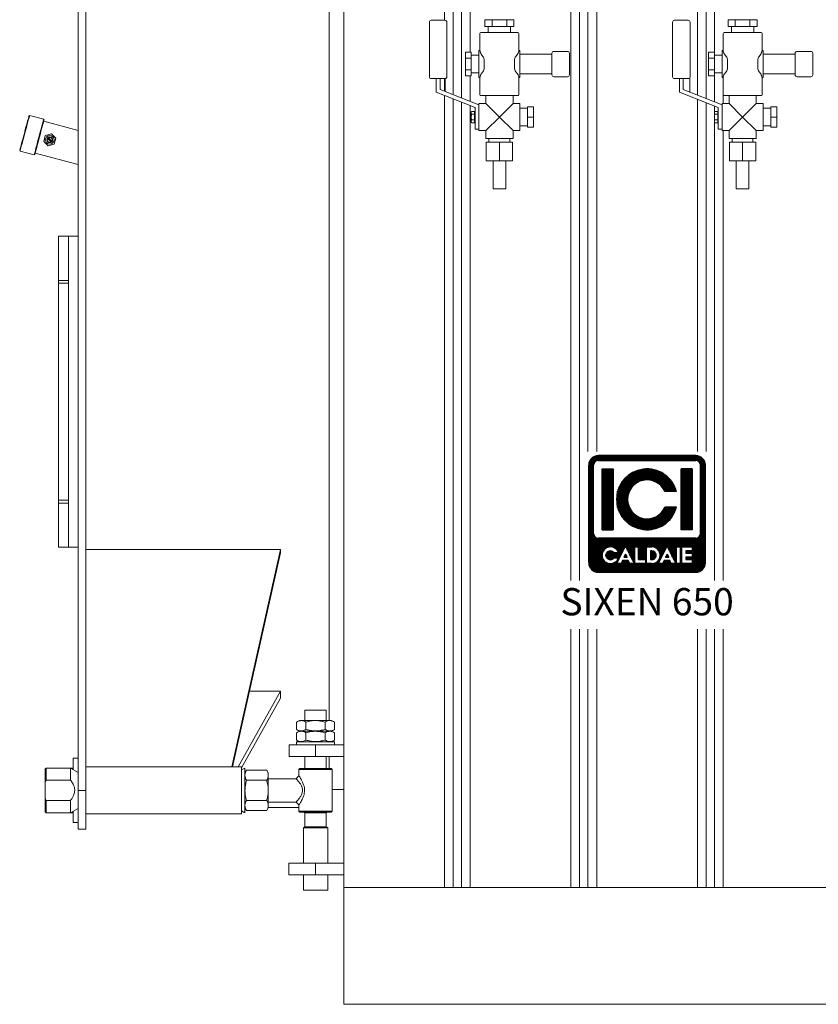
# Model space of a CAD drawing. Units: millimetres. Extents: x -52 to 7475, y 24 to 4760.
# Drawn here: x 2741 to 3561, y 2640 to 3653 of the extents above; entities that cross this region are included whole.
import ezdxf
from ezdxf.enums import TextEntityAlignment as Align
from ezdxf.lldxf.tags import DXFTag

# ---------------------------------------------------------------- set-up
doc = ezdxf.new("R2010")
doc.units = ezdxf.units.MM
doc.layers.add('AM', color=252, linetype='Continuous', lineweight=9)
doc.layers.add('AM_0', color=7, linetype='Amconstr', lineweight=15)
doc.layers.add('LOGO', color=140, linetype='Continuous')
doc.styles.add('NOME-CALDAIA', font='swissk.ttf')
tags = doc.linetypes.add('Amconstr', pattern=[9999, 9999, 0]).pattern_tags.tags
tags[6:7] = [DXFTag(74, 4), DXFTag(75, 0), DXFTag(340, '0'), DXFTag(46, 1.0), DXFTag(50, 0.0), DXFTag(44, 0.0), DXFTag(45, 0.0)]
tags[4:5] = [DXFTag(74, 4), DXFTag(75, 0), DXFTag(340, '0'), DXFTag(46, 1.0), DXFTag(50, 0.0), DXFTag(44, 0.0), DXFTag(45, 0.0)]
pattern_1 = [(90, (-1658.8394, -3735.8712), (-0.635, 1e-16), [])]

# ---------------------------------------------------------------- blocks, each defined once
blk = doc.blocks.new('LOGO_CON_NOME')
at = {"layer": 'LOGO'}
h = blk.add_hatch(dxfattribs=at)
h.set_pattern_fill('ANSI31', color=256, scale=0.2, angle=45, style=0)
h.set_pattern_definition(pattern_1)
h.paths.add_polyline_path([(-60, -53.8, 0.414214), (-50, -63.8), (50, -63.8, 0.414214), (60, -53.8), (60, 46.2, 0.414214), (50, 56.2), (-50, 56.2, 0.414214), (-60, 46.2)])
h.paths.add_polyline_path([(-29.5, -43.7), (-34, -43.7, 3.300431), (-34, -48.8), (-29.5, -48.8, -6.674225)], flags=16)
h.paths.add_polyline_path([(-50, -28.8, -0.414214), (-55, -23.8), (-55, 46.2, -0.414214), (-50, 51.2), (50, 51.2, -0.414214), (55, 46.2), (55, -23.8, -0.414214), (50, -28.8)], flags=16)
h.paths.add_polyline_path([(-46.3, -20), (-46.3, 42.5), (-35, 42.5), (-35, -20)], flags=0)
h.paths.add_polyline_path([(-22.2, -37.1), (-13.4, -54.8), (-12.7, -54.8), (-12.7, -37.7), (-8.7, -37.7), (-8.7, -50.8), (-1.6, -50.8), (-1.6, -54.8), (-12.7, -54.8), (-12.7, -54.8), (-13.4, -54.8), (-13.4, -54.8), (-17.9, -54.8), (-19.4, -51.8), (-25.1, -51.8), (-26.6, -54.8), (-31.1, -54.8)], flags=16)
h.paths.add_polyline_path([(-23.9, -48.3), (-22.2, -45), (-20.6, -48.3)], flags=0)
h.paths.add_polyline_path([(30.2, 19.4), (18.3, 19.4, 4.710802), (18.3, 3.1), (30.2, 3.1, -7.560035)], flags=0)
h.paths.add_polyline_path([(-0.6, -37.7), (4.9, -37.7, -1.003787), (4.9, -54.8), (-0.6, -54.8)], flags=16)
h.paths.add_polyline_path([(3.4, -41.7), (4.9, -41.7, -1.000184), (4.9, -50.8), (3.4, -50.8)], flags=0)
h.paths.add_polyline_path([(11.7, -54.8), (20.6, -37.1), (29.4, -54.8), (30.1, -54.8), (30.1, -37.7), (34.2, -37.7), (34.2, -54.8), (30.1, -54.8), (30.1, -54.8), (29.4, -54.8), (29.4, -54.8), (24.9, -54.8), (23.4, -51.8), (17.7, -51.8), (16.2, -54.8)], flags=16)
h.paths.add_polyline_path([(18.9, -48.3), (20.6, -45), (22.2, -48.3)], flags=0)
h.paths.add_polyline_path([(35.7, -37.7), (46.3, -37.7), (46.3, -41.7), (39.7, -41.7), (39.7, -44.2), (46.3, -44.2), (46.3, -48.3), (39.7, -48.3), (39.7, -50.8), (46.3, -50.8), (46.3, -54.8), (35.7, -54.8)], flags=16)
h.paths.add_polyline_path([(35, -20), (35, 42.5), (46.2, 42.5), (46.2, -20)], flags=0)
h.paths.add_polyline_path([(-23.9, -48.3), (-20.6, -48.3), (-22.2, -45)], flags=0)
h.paths.add_polyline_path([(4.9, -41.7), (3.4, -41.7), (3.4, -50.8), (4.9, -50.8, 0.999816)], flags=0)
h.paths.add_polyline_path([(20.6, -45), (18.9, -48.3), (22.2, -48.3)], flags=0)
h = blk.add_hatch(dxfattribs=at)
h.set_pattern_fill('ANSI31', color=256, scale=0.2, angle=45, style=0)
h.set_pattern_definition(pattern_1)
h.paths.add_polyline_path([(-35, -20), (-35, 42.5), (-46.3, 42.5), (-46.3, -20)])
h.paths.add_polyline_path([(18.3, 3.1, -4.710802), (18.3, 19.4), (30.2, 19.4, 7.560035), (30.2, 3.1)])
h.paths.add_polyline_path([(35, 42.5), (35, -20), (46.2, -20), (46.2, 42.5)])
h = blk.add_hatch(dxfattribs=at)
h.set_pattern_fill('ANSI31', color=256, scale=0.2, angle=45, style=0)
h.set_pattern_definition(pattern_1)
h.paths.add_polyline_path([(-22.2, -45), (-23.9, -48.3), (-20.6, -48.3)])
h.paths.add_polyline_path([(20.6, -45), (18.9, -48.3), (22.2, -48.3)])
h.paths.add_polyline_path([(3.4, -41.7), (3.4, -50.8), (4.9, -50.8, 1), (4.9, -41.7)])
for p, q in [((50, 56.2), (-50, 56.2)), ((-50, 51.2), (50, 51.2)), ((-60, -53.8), (-60, 46.2)), ((-55, -23.8), (-55, 46.2)), ((-46.3, 42.5), (-35, 42.5)), ((-46.3, 42.5), (-46.3, -20)), ((-35, 42.5), (-35, -20)), ((46.2, 42.5), (35, 42.5)), ((35, 42.5), (35, -20)), ((46.2, 42.5), (46.2, -20)), ((55, -23.8), (55, 46.2)), ((60, -53.8), (60, 46.2)), ((30.2, 19.4), (18.3, 19.4)), ((30.2, 3.1), (18.3, 3.1)), ((-46.3, -20), (-35, -20)), ((46.2, -20), (35, -20)), ((50, -28.8), (-50, -28.8)), ((-31.1, -54.8), (-22.2, -37.1)), ((-22.2, -37.1), (-13.4, -54.8)), ((-12.7, -54.8), (-12.7, -37.7)), ((-12.7, -37.7), (-8.7, -37.7)), ((-8.7, -37.7), (-8.7, -50.8)), ((-0.6, -54.8), (-0.6, -37.7)), ((-0.6, -37.7), (4.9, -37.7)), ((11.7, -54.8), (20.6, -37.1)), ((20.6, -37.1), (29.4, -54.8)), ((30.1, -54.8), (30.1, -37.7)), ((30.1, -37.7), (34.2, -37.7)), ((34.2, -37.7), (34.2, -54.8)), ((35.7, -54.8), (35.7, -37.7)), ((35.7, -37.7), (46.3, -37.7)), ((46.3, -37.7), (46.3, -41.7)), ((-29.5, -43.7), (-34, -43.7)), ((-34, -48.8), (-29.5, -48.8)), ((-22.2, -45), (-23.9, -48.3)), ((-23.9, -48.3), (-20.6, -48.3)), ((-22.2, -45), (-20.6, -48.3)), ((3.4, -41.7), (3.4, -50.8)), ((4.9, -41.7), (3.4, -41.7)), ((20.6, -45), (18.9, -48.3)), ((18.9, -48.3), (22.2, -48.3)), ((20.6, -45), (22.2, -48.3)), ((39.7, -41.7), (39.7, -44.2)), ((46.3, -41.7), (39.7, -41.7)), ((39.7, -44.2), (46.3, -44.2)), ((39.7, -48.3), (39.7, -50.8)), ((46.3, -48.3), (39.7, -48.3)), ((46.3, -44.2), (46.3, -48.3)), ((-26.6, -54.8), (-31.1, -54.8)), ((-25.1, -51.8), (-26.6, -54.8)), ((-19.4, -51.8), (-25.1, -51.8)), ((-17.9, -54.8), (-19.4, -51.8)), ((-13.4, -54.8), (-17.9, -54.8)), ((-12.7, -54.8), (-13.4, -54.8)), ((-1.6, -54.8), (-12.7, -54.8)), ((-8.7, -50.8), (-1.6, -50.8)), ((-1.6, -50.8), (-1.6, -54.8)), ((4.9, -54.8), (-0.6, -54.8)), ((3.4, -50.8), (4.9, -50.8)), ((16.2, -54.8), (11.7, -54.8)), ((17.7, -51.8), (16.2, -54.8)), ((23.4, -51.8), (17.7, -51.8)), ((24.9, -54.8), (23.4, -51.8)), ((29.4, -54.8), (24.9, -54.8)), ((30.1, -54.8), (29.4, -54.8)), ((34.2, -54.8), (30.1, -54.8)), ((46.3, -54.8), (35.7, -54.8)), ((39.7, -50.8), (46.3, -50.8)), ((46.3, -50.8), (46.3, -54.8)), ((-50, -63.8), (50, -63.8))]:
    blk.add_line(p, q, dxfattribs=at)
for points in [[(-22.2, -45), (-23.9, -48.3), (-20.6, -48.3)], [(20.6, -45), (18.9, -48.3), (22.2, -48.3)]]:
    blk.add_lwpolyline(points, close=True, dxfattribs=at)
blk.add_lwpolyline([(4.9, -41.7), (3.4, -41.7), (3.4, -50.8), (4.9, -50.8, 0.999816)], format="xyb", close=True, dxfattribs=at)
for centre, radius, start, end in [((-50, 46.2), 10, 90, 180), ((-50, 46.2), 5, 90, 180), ((50, 46.2), 10, 0, 90), ((50, 46.2), 5, 0, 90), ((0, 11.2), 31.3, 15.0701, 344.9299), ((0, 11.2), 20, 23.9695, 336.0305), ((-50, -23.8), 5, 180, 270), ((50, -23.8), 5, 270, 0), ((-37.7, -46.3), 8.58, 17.0425, 342.9575), ((4.9, -46.3), 8.55, 269.9998, 90), ((-37.7, -46.3), 4.53, 33.7126, 326.2874), ((4.9, -46.3), 4.52, 269.9894, 90.0106), ((-50, -53.8), 10, 180, 270), ((50, -53.8), 10, 270, 0)]:
    blk.add_arc(centre, radius, start, end, dxfattribs=at)
at = {"layer": 'AM_0', "style": 'NOME-CALDAIA'}
blk.add_text('SIXEN 650', height=28, dxfattribs=at).set_placement((0, -97.7), align=Align.MIDDLE)
blk = doc.blocks.new('L-SIXEN 650')
at = {"layer": 'AM', "linetype": 'ByBlock'}
for p, q in [((-634, 932.1), (-634, 1497.3)), ((-651.5, 1012), (-651.5, 1460)), ((-642.5, 935.5), (-642.5, 1460)), ((-521.5, 435.7), (-521.5, 1460)), ((-512.5, 435.7), (-512.5, 1460)), ((-504, 568.6), (-504, 1460)), ((-495, 568.6), (-495, 1460)), ((-495, 568.6), (-495, 1460)), ((-391.5, 935.1), (-391.5, 1460)), ((-382.5, 931.5), (-382.5, 1460)), ((-382.5, 931.5), (-382.5, 1460)), ((-625, 979.1), (-625, 1364.9)), ((-374, 928.2), (-374, 1364.9)), ((-651.5, 939), (-651.5, 952)), ((-625, 928.6), (-625, 954.9)), ((-365, 952.7), (-365, 953)), ((-651.5, 120), (-651.5, 934.6)), ((-365, 926.5), (-365, 935.5)), ((-642.5, 120), (-642.5, 931.1)), ((-634, 120), (-634, 927.7)), ((-625, 120), (-625, 924.2)), ((-391.5, 568.6), (-391.5, 930.7)), ((-382.5, 568.6), (-382.5, 927.1)), ((-374, 435.7), (-374, 923.8)), ((-365, 435.7), (-365, 898.5)), ((-521.5, 120), (-521.5, 385.7)), ((-521.5, 120), (-521.5, 385.7)), ((-512.5, 120), (-512.5, 385.7)), ((-504, 120), (-504, 385.7)), ((-495, 120), (-495, 385.7)), ((-391.5, 120), (-391.5, 385.7)), ((-382.5, 120), (-382.5, 385.7)), ((-374, 120), (-374, 385.7)), ((-365, 120), (-365, 385.7))]:
    blk.add_line(p, q, dxfattribs=at)
at = {"layer": 'AM_0'}
for p, q in [((-755, 812.5), (-755, 1457.5)), ((-1028, 1130), (-1028, 220)), ((-1020, 1130), (-1020, 220)), ((-770, 1043), (-770, 292)), ((-667, 1010), (-667, 954)), ((-651, 1012), (-665, 1012)), ((-649, 954), (-649, 1010)), ((-602.5, 1012.5), (-610, 1012.5)), ((-610, 1012.5), (-610, 1005.5)), ((-610, 1005.5), (-602.5, 1005.5)), ((-606.5, 1005.5), (-606.5, 999.5)), ((-587.5, 1012.5), (-602.5, 1012.5)), ((-602.5, 1012.5), (-602.5, 1005.5)), ((-602.5, 1005.5), (-587.5, 1005.5)), ((-587.5, 1012.5), (-587.5, 1005.5)), ((-580, 1012.5), (-587.5, 1012.5)), ((-587.5, 1005.5), (-580, 1005.5)), ((-583.5, 1005.5), (-583.5, 999.5)), ((-580, 1012.5), (-580, 1005.5)), ((-417, 1010), (-417, 954)), ((-401, 1012), (-415, 1012)), ((-399, 954), (-399, 1010)), ((-360, 1012.5), (-360, 1005.5)), ((-352.5, 1012.5), (-360, 1012.5)), ((-360, 1005.5), (-352.5, 1005.5)), ((-356.5, 1005.5), (-356.5, 999.5)), ((-352.5, 1012.5), (-352.5, 1005.5)), ((-337.5, 1012.5), (-352.5, 1012.5)), ((-352.5, 1005.5), (-337.5, 1005.5)), ((-330, 1012.5), (-337.5, 1012.5)), ((-337.5, 1012.5), (-337.5, 1005.5)), ((-337.5, 1005.5), (-330, 1005.5)), ((-333.5, 1005.5), (-333.5, 999.5)), ((-330, 1012.5), (-330, 1005.5)), ((-615, 998.5), (-615, 981.3)), ((-576, 999.5), (-614, 999.5)), ((-575, 998.5), (-575, 981.3)), ((-365, 998.5), (-365, 981.3)), ((-326, 999.5), (-364, 999.5)), ((-325, 998.5), (-325, 981.3)), ((-630, 979.1), (-630, 973.1)), ((-630, 979.1), (-624, 979.1)), ((-630, 973.1), (-630, 960.9)), ((-630, 973.1), (-624, 973.1)), ((-624, 973.1), (-624, 979.1)), ((-624, 976), (-616, 976)), ((-624, 960.9), (-624, 973.1)), ((-615, 981), (-616, 981)), ((-616, 981), (-616, 953)), ((-611.9, 974.9), (-613.6, 977.1)), ((-578.1, 974.9), (-576.4, 977.1)), ((-574, 981), (-575, 981)), ((-574, 981), (-574, 977)), ((-541, 977), (-574, 977)), ((-574, 977), (-574, 973.3)), ((-574, 973.3), (-574, 960.7)), ((-541, 978), (-541, 956)), ((-525, 980), (-539, 980)), ((-523, 956), (-523, 978)), ((-380, 979.1), (-374, 979.1)), ((-380, 979.1), (-380, 973.1)), ((-380, 973.1), (-374, 973.1)), ((-380, 973.1), (-380, 960.9)), ((-374, 973.1), (-374, 979.1)), ((-374, 976), (-366, 976)), ((-374, 960.9), (-374, 973.1)), ((-366, 981), (-366, 953)), ((-365, 981), (-366, 981)), ((-361.9, 974.9), (-363.6, 977.1)), ((-328.1, 974.9), (-326.4, 977.1)), ((-324, 981), (-325, 981)), ((-324, 981), (-324, 977)), ((-324, 977), (-324, 973.3)), ((-291, 977), (-324, 977)), ((-324, 973.3), (-324, 960.7)), ((-291, 978), (-291, 956)), ((-275, 980), (-289, 980)), ((-273, 956), (-273, 978)), ((-610.6, 967), (-610.5, 967.2)), ((-610.5, 966.8), (-610.6, 967)), ((-610.5, 970.7), (-610.5, 963.3)), ((-579.5, 970.7), (-579.5, 963.3)), ((-579.5, 967.2), (-579.4, 967)), ((-579.4, 967), (-579.5, 966.8)), ((-360.6, 967), (-360.5, 967.2)), ((-360.5, 966.8), (-360.6, 967)), ((-360.5, 970.7), (-360.5, 963.3)), ((-329.5, 970.7), (-329.5, 963.3)), ((-329.5, 967.2), (-329.4, 967)), ((-329.4, 967), (-329.5, 966.8)), ((-665, 952), (-651, 952)), ((-660, 938), (-660, 952)), ((-656, 952), (-656, 940.8)), ((-650.8, 938.8), (-650.8, 952)), ((-630, 960.9), (-630, 954.9)), ((-630, 960.9), (-624, 960.9)), ((-630, 954.9), (-624, 954.9)), ((-624, 954.9), (-624, 960.9)), ((-624, 958), (-616, 958)), ((-615, 953), (-616, 953)), ((-615, 952.7), (-615, 935.5)), ((-611.9, 959.1), (-613.6, 956.9)), ((-578.1, 959.1), (-576.4, 956.9)), ((-574, 953), (-575, 953)), ((-575, 952.7), (-575, 935.5)), ((-574, 960.7), (-574, 957)), ((-574, 957), (-574, 953)), ((-574, 957), (-541, 957)), ((-539, 954), (-525, 954)), ((-415, 952), (-401, 952)), ((-410, 938), (-410, 952)), ((-406, 952), (-406, 940.8)), ((-399.2, 938.1), (-399.2, 953.1)), ((-380, 960.9), (-374, 960.9)), ((-380, 960.9), (-380, 954.9)), ((-380, 954.9), (-374, 954.9)), ((-374, 954.9), (-374, 960.9)), ((-374, 958), (-366, 958)), ((-365, 953), (-366, 953)), ((-365, 952.7), (-365, 935.5)), ((-361.9, 959.1), (-363.6, 956.9)), ((-328.1, 959.1), (-326.4, 956.9)), ((-324, 953), (-325, 953)), ((-325, 952.7), (-325, 935.5)), ((-324, 960.7), (-324, 957)), ((-324, 957), (-291, 957)), ((-324, 957), (-324, 953)), ((-289, 954), (-275, 954)), ((-620, 922.2), (-660, 938)), ((-656, 940.8), (-616, 925)), ((-614, 934.5), (-576, 934.5)), ((-609, 934.5), (-609, 926.5)), ((-581, 934.5), (-581, 926.5)), ((-370, 922.2), (-410, 938)), ((-406, 940.8), (-366, 925)), ((-364, 934.5), (-326, 934.5)), ((-359, 934.5), (-359, 926.5)), ((-331, 934.5), (-331, 926.5)), ((-620, 900), (-620, 922.2)), ((-616, 926.5), (-609, 926.5)), ((-616, 925), (-616, 926.5)), ((-616, 925), (-616, 922.3)), ((-616, 902.7), (-616, 922.3)), ((-595, 912.5), (-609, 926.5)), ((-581, 926.5), (-595, 912.5)), ((-581, 926.5), (-574, 926.5)), ((-574, 912.5), (-574, 926.5)), ((-566, 921.5), (-574, 921.5)), ((-560, 923), (-566, 923)), ((-566, 923), (-566, 912.5)), ((-560, 912.5), (-560, 923)), ((-370, 900), (-370, 922.2)), ((-366, 925), (-366, 926.5)), ((-366, 926.5), (-359, 926.5)), ((-366, 925), (-366, 922.3)), ((-366, 902.7), (-366, 922.3)), ((-345, 912.5), (-359, 926.5)), ((-331, 926.5), (-345, 912.5)), ((-331, 926.5), (-324, 926.5)), ((-324, 912.5), (-324, 926.5)), ((-316, 921.5), (-324, 921.5)), ((-316, 923), (-316, 912.5)), ((-310, 923), (-316, 923)), ((-310, 912.5), (-310, 923)), ((-1077.9, 914.2), (-1078.5, 913.8)), ((-1063.4, 910.3), (-1077.9, 914.2)), ((-624, 917.5), (-623.6, 918.3)), ((-624, 912.5), (-624, 917.5)), ((-624, 907.5), (-624, 912.5)), ((-620.5, 918.3), (-623.6, 918.3)), ((-623.6, 915.4), (-620.5, 915.4)), ((-620.5, 915.4), (-620.5, 918.3)), ((-620.5, 916.9), (-620, 916.9)), ((-620.5, 909.6), (-620.5, 915.4)), ((-609, 898.5), (-595, 912.5)), ((-595, 912.5), (-581, 898.5)), ((-574, 898.5), (-574, 912.5)), ((-560, 912.5), (-566, 912.5)), ((-566, 912.5), (-566, 902)), ((-560, 902), (-560, 912.5)), ((-374, 917.5), (-373.6, 918.3)), ((-374, 912.5), (-374, 917.5)), ((-374, 917.5), (-374, 907.5)), ((-374, 907.5), (-374, 912.5)), ((-370.5, 918.3), (-373.6, 918.3)), ((-373.6, 915.4), (-370.5, 915.4)), ((-370.5, 915.4), (-370.5, 918.3)), ((-370.5, 916.9), (-370, 916.9)), ((-370.5, 909.6), (-370.5, 915.4)), ((-359, 898.5), (-345, 912.5)), ((-345, 912.5), (-331, 898.5)), ((-324, 898.5), (-324, 912.5)), ((-316, 912.5), (-316, 902)), ((-310, 912.5), (-316, 912.5)), ((-310, 902), (-310, 912.5)), ((-1063, 909.7), (-1063.4, 910.3)), ((-1028, 898.6), (-1063.4, 908.1)), ((-624, 907.5), (-623.6, 906.7)), ((-620.5, 909.6), (-623.6, 909.6)), ((-620.5, 906.7), (-623.6, 906.7)), ((-620.5, 906.7), (-620.5, 909.6)), ((-620.5, 908.1), (-620, 908.1)), ((-616, 902.7), (-616, 900)), ((-566, 903.5), (-574, 903.5)), ((-560, 902), (-566, 902)), ((-374, 907.5), (-373.6, 906.7)), ((-370.5, 909.6), (-373.6, 909.6)), ((-370.5, 906.7), (-373.6, 906.7)), ((-370.5, 906.7), (-370.5, 909.6)), ((-370.5, 908.1), (-370, 908.1)), ((-366, 902.7), (-366, 900)), ((-316, 903.5), (-324, 903.5)), ((-310, 902), (-316, 902)), ((-1061.7, 893.5), (-1063.3, 887.3)), ((-1055.5, 895.1), (-1061.7, 893.5)), ((-1051, 890.6), (-1055.5, 895.1)), ((-616, 900), (-620, 900)), ((-616, 898.5), (-616, 900)), ((-616, 898.5), (-609, 898.5)), ((-609, 898.5), (-609, 890.5)), ((-581, 898.5), (-581, 890.5)), ((-581, 898.5), (-574, 898.5)), ((-366, 900), (-370, 900)), ((-366, 898.5), (-366, 900)), ((-366, 898.5), (-359, 898.5)), ((-359, 898.5), (-359, 890.5)), ((-331, 898.5), (-324, 898.5)), ((-331, 898.5), (-331, 890.5)), ((-1063.3, 887.3), (-1058.8, 882.8)), ((-1059.3, 890.3), (-1055.8, 886.9)), ((-1058.8, 882.8), (-1052.7, 884.5)), ((-1055.1, 887.6), (-1058.6, 891)), ((-1052.7, 884.5), (-1051, 890.6)), ((-609, 890.5), (-581, 890.5)), ((-608.5, 867.5), (-608.5, 886.5)), ((-595, 886.5), (-608.5, 886.5)), ((-605.7, 890.5), (-605.7, 886.5)), ((-595, 867.5), (-595, 886.5)), ((-581.5, 886.5), (-595, 886.5)), ((-584.4, 890.5), (-584.4, 886.5)), ((-581.5, 867.5), (-581.5, 886.5)), ((-359, 890.5), (-331, 890.5)), ((-345, 886.5), (-358.5, 886.5)), ((-358.5, 867.5), (-358.5, 886.5)), ((-355.7, 890.5), (-355.7, 886.5)), ((-331.5, 886.5), (-345, 886.5)), ((-345, 867.5), (-345, 886.5)), ((-334.4, 890.5), (-334.4, 886.5)), ((-331.5, 867.5), (-331.5, 886.5)), ((-1088, 878.1), (-1087.7, 877.5)), ((-1087.7, 877.5), (-1073.2, 873.6)), ((-1073.2, 873.6), (-1072.6, 873.9)), ((-1072.2, 875.5), (-1028, 863.7)), ((-608.5, 867.5), (-595, 867.5)), ((-601.5, 867.5), (-601.5, 838.5)), ((-595, 867.5), (-581.5, 867.5)), ((-588.5, 867.5), (-588.5, 838.5)), ((-358.5, 867.5), (-345, 867.5)), ((-351.5, 867.5), (-351.5, 838.5)), ((-345, 867.5), (-331.5, 867.5)), ((-338.5, 867.5), (-338.5, 838.5)), ((-601.5, 838.5), (-588.5, 838.5)), ((-351.5, 838.5), (-338.5, 838.5)), ((-755, 811.5), (-755, 812.5)), ((-755, 808.5), (-755, 811.5)), ((-755, 807.5), (-755, 808.5)), ((-755, 1), (-755, 807.5)), ((-1038, 790), (-1048, 790)), ((-1048, 744.5), (-1048, 790)), ((-1028, 790), (-1038, 790)), ((-1038, 790), (-1038, 470)), ((-1038, 744.5), (-1038, 790)), ((-1038, 744.5), (-1048, 744.5)), ((-1048, 744.5), (-1048, 741.7)), ((-1038, 741.7), (-1048, 741.7)), ((-1048, 518.3), (-1048, 741.7)), ((-1038, 518.3), (-1038, 741.7)), ((-1038, 518.3), (-1048, 518.3)), ((-1048, 518.3), (-1048, 515.5)), ((-1038, 515.5), (-1048, 515.5)), ((-1048, 470), (-1048, 515.5)), ((-1038, 470), (-1038, 515.5)), ((-1048, 470), (-1038, 470)), ((-1038, 470), (-1028, 470)), ((-820, 467.6), (-1020, 467.6)), ((-820, 467.6), (-869.9, 244.2)), ((-820, 467.6), (-820, 464.4)), ((-820, 464.4), (-869.2, 244.2)), ((-820, 322.2), (-863.5, 244.2)), ((-820, 314.7), (-860, 243.1)), ((-820, 322.2), (-851.8, 322.2)), ((-820, 322.2), (-820, 314.7)), ((-795, 302.5), (-795, 292)), ((-795, 302.5), (-773, 302.5)), ((-773, 292), (-773, 302.5)), ((-800.6, 292), (-803.6, 290.3)), ((-803.6, 282.7), (-803.6, 290.3)), ((-767.4, 292), (-800.6, 292)), ((-793.8, 282.7), (-793.8, 290.3)), ((-774.2, 282.7), (-774.2, 290.3)), ((-764.4, 290.3), (-767.4, 292)), ((-764.4, 282.7), (-764.4, 290.3)), ((-803.6, 282.7), (-800.6, 281)), ((-800.6, 281), (-803.6, 279.3)), ((-803.6, 271.7), (-803.6, 279.3)), ((-767.4, 281), (-800.6, 281)), ((-793.8, 271.7), (-793.8, 279.3)), ((-774.2, 271.7), (-774.2, 279.3)), ((-767.4, 281), (-764.4, 282.7)), ((-764.4, 279.3), (-767.4, 281)), ((-764.4, 271.7), (-764.4, 279.3)), ((-811, 267), (-811, 255)), ((-811, 267), (-784, 267)), ((-803.6, 271.7), (-800.6, 270)), ((-803.5, 270), (-803.5, 267)), ((-803.5, 270), (-764.5, 270)), ((-784, 267), (-784, 255)), ((-784, 267), (-755, 267)), ((-767.4, 270), (-764.4, 271.7)), ((-764.5, 267), (-764.5, 270)), ((-811, 255), (-784, 255)), ((-795, 255), (-795, 242.5)), ((-784, 255), (-755, 255)), ((-773, 242.5), (-773, 255)), ((-770, 255), (-770, 242.5)), ((-1028, 253), (-1033, 253)), ((-1033, 253), (-1033, 241.4)), ((-860, 244.2), (-1020, 244.2)), ((-860, 195.9), (-860, 244.2)), ((-1061, 243), (-1062, 242)), ((-1061, 243), (-1062, 242)), ((-1062, 198), (-1062, 242)), ((-1062, 228), (-1062, 242)), ((-1061, 243), (-1061, 243)), ((-1035.8, 243), (-1061, 243)), ((-1061, 243), (-1061, 243)), ((-1061, 243), (-1061, 230.4)), ((-1034, 243), (-1035.8, 243)), ((-1028, 238.5), (-1035.8, 243)), ((-1035.8, 230.4), (-1035.8, 243)), ((-1033, 242), (-1034, 243)), ((-1034, 242), (-1034, 243)), ((-856.5, 243), (-860, 241)), ((-856.5, 243), (-856.5, 197)), ((-854.9, 240.8), (-856.5, 238)), ((-854.9, 240.8), (-834.2, 240.8)), ((-832.6, 238), (-834.2, 240.8)), ((-832.6, 235.6), (-832.6, 238)), ((-832.6, 220), (-832.6, 235.6)), ((-800, 242.5), (-801, 241.5)), ((-801, 241.5), (-801, 235)), ((-767, 241.5), (-801, 241.5)), ((-800, 242.5), (-768, 242.5)), ((-767, 241.5), (-768, 242.5)), ((-767, 198.5), (-767, 241.5)), ((-1061, 230.4), (-1062, 228)), ((-1062, 228), (-1062, 212)), ((-1035.8, 230.4), (-1061, 230.4)), ((-854.9, 230.4), (-834.2, 230.4)), ((-804, 232), (-832.6, 232)), ((-1028, 180), (-1028, 220)), ((-1028, 220), (-1020, 220)), ((-1020, 220), (-1020, 180)), ((-832.6, 220), (-832.6, 204.4)), ((-767, 221), (-755, 221)), ((-1062, 198), (-1062, 212)), ((-1061, 209.6), (-1061, 197)), ((-1035.8, 209.6), (-1061, 209.6)), ((-1035.8, 197), (-1035.8, 209.6)), ((-854.9, 209.6), (-834.2, 209.6)), ((-832.6, 208), (-804, 208)), ((-832.6, 202), (-832.6, 204.4)), ((-801, 205), (-801, 198.5)), ((-1062, 198), (-1061, 197)), ((-1062, 198), (-1061, 197)), ((-1061, 197), (-1061, 197)), ((-1061, 197), (-1035.8, 197)), ((-1061, 197), (-1061, 197)), ((-1035.8, 197), (-1028, 201.5)), ((-1035.8, 197), (-1034, 197)), ((-1034, 197), (-1033, 198)), ((-1034, 197), (-1034, 198)), ((-1033, 198.6), (-1033, 187)), ((-1020, 195.9), (-860, 195.9)), ((-860, 199), (-856.5, 197)), ((-856.5, 202), (-854.9, 199.2)), ((-854.9, 199.2), (-834.2, 199.2)), ((-834.2, 199.2), (-832.6, 202)), ((-832.6, 202.5), (-801, 202.5)), ((-801, 198.5), (-800, 197.5)), ((-801, 198.5), (-767, 198.5)), ((-768, 197.5), (-800, 197.5)), ((-796, 197.5), (-795, 196.9)), ((-795, 196.9), (-795, 182.4)), ((-773, 196.9), (-795, 196.9)), ((-773, 196.9), (-772, 197.5)), ((-773, 182.4), (-773, 196.9)), ((-768, 197.5), (-767, 198.5)), ((-1033, 187), (-1028, 187)), ((-795, 182.4), (-796.5, 181.5)), ((-795, 182.4), (-784, 182.4)), ((-784, 182.4), (-773, 182.4)), ((-771.5, 181.5), (-773, 182.4)), ((-1020, 180), (-1028, 180)), ((-796.5, 181.5), (-796.5, 145)), ((-784, 181.5), (-796.5, 181.5)), ((-771.5, 181.5), (-784, 181.5)), ((-771.5, 145), (-771.5, 181.5)), ((-811.5, 145), (-811.5, 133)), ((-784, 145), (-811.5, 145)), ((-784, 133), (-784, 145)), ((-755, 145), (-784, 145)), ((-784, 133), (-811.5, 133)), ((-796.5, 133), (-796.5, 117.5)), ((-755, 133), (-784, 133)), ((-771.5, 117.5), (-771.5, 133)), ((-784, 117.5), (-796.5, 117.5)), ((-771.5, 117.5), (-784, 117.5)), ((-158, 120), (-755, 120)), ((-755, 0), (-755, 1)), ((-745, 0), (-755, 0)), ((745, 0), (-745, 0))]:
    blk.add_line(p, q, dxfattribs=at)
at = {"layer": 'AM_0', "flags": 128}
for points in [[(-1088, 878.1), (-1088, 878.2), (-1087.9, 878.6), (-1087.7, 879.4), (-1087.4, 880.5), (-1087, 881.9), (-1086.6, 883.5), (-1086.1, 885.4), (-1085.5, 887.6), (-1084.9, 889.8), (-1084.2, 892.2), (-1083.6, 894.7), (-1082.9, 897.2), (-1082.3, 899.7), (-1081.6, 902.1), (-1081, 904.3), (-1080.4, 906.5), (-1079.9, 908.4), (-1079.5, 910), (-1079.1, 911.4), (-1078.8, 912.5), (-1078.6, 913.3), (-1078.5, 913.7), (-1078.5, 913.8)], [(-1077.9, 914.2), (-1077.9, 914.1), (-1078, 913.8), (-1078.1, 913.1), (-1078.4, 912.1), (-1078.8, 910.8), (-1079.2, 909.2), (-1079.7, 907.4), (-1080.2, 905.4), (-1080.8, 903.1), (-1081.4, 900.8), (-1082.1, 898.3), (-1082.8, 895.8), (-1083.4, 893.3), (-1084.1, 890.9), (-1084.7, 888.5), (-1085.3, 886.3), (-1085.9, 884.2), (-1086.4, 882.4), (-1086.8, 880.8), (-1087.1, 879.5), (-1087.4, 878.5), (-1087.6, 877.9), (-1087.7, 877.5), (-1087.7, 877.5)], [(-1073.2, 873.6), (-1073.2, 873.6), (-1073.1, 874), (-1072.9, 874.6), (-1072.6, 875.6), (-1072.3, 876.9), (-1071.9, 878.5), (-1071.4, 880.4), (-1070.8, 882.4), (-1070.2, 884.6), (-1069.6, 887), (-1069, 889.4), (-1068.3, 891.9), (-1067.6, 894.4), (-1067, 896.9), (-1066.3, 899.2), (-1065.7, 901.5), (-1065.2, 903.5), (-1064.7, 905.3), (-1064.3, 906.9), (-1063.9, 908.2), (-1063.6, 909.2), (-1063.5, 909.9), (-1063.4, 910.2), (-1063.4, 910.3)], [(-1063, 909.7), (-1063, 909.6), (-1063.2, 909.1), (-1063.4, 908.4), (-1063.7, 907.3), (-1064, 905.9), (-1064.5, 904.2), (-1065, 902.3), (-1065.6, 900.2), (-1066.2, 897.9), (-1066.8, 895.5), (-1067.5, 893.1), (-1068.1, 890.6), (-1068.8, 888.1), (-1069.4, 885.7), (-1070, 883.4), (-1070.6, 881.3), (-1071.1, 879.4), (-1071.6, 877.7), (-1071.9, 876.3), (-1072.2, 875.2), (-1072.4, 874.5), (-1072.6, 874), (-1072.6, 873.9)], [(-801, 235), (-802.5, 233.5), (-804, 232)], [(-804, 208), (-802.5, 206.5), (-801, 205)]]:
    blk.add_lwpolyline(points, dxfattribs=at)
at = {"layer": 'AM_0'}
for radius in [4.5, 3, 2.65]:
    blk.add_circle((-1057.2, 889), radius, dxfattribs=at)
for centre, radius, start, end in [((-665, 1010), 2, 90, 180), ((-651, 1010), 2, 0, 90), ((-415, 1010), 2, 90, 180), ((-401, 1010), 2, 0, 90), ((-614, 998.5), 1, 90, 180), ((-576, 998.5), 1, 0, 90), ((-364, 998.5), 1, 90, 180), ((-326, 998.5), 1, 0, 90), ((-608, 981.3), 7, 180, 216.8699), ((-617.5, 970.7), 7, 0, 36.8699), ((-572.5, 970.7), 7, 143.1301, 180), ((-582, 981.3), 7, 323.1301, 0), ((-539, 978), 2, 90, 180), ((-525, 978), 2, 0, 90), ((-358, 981.3), 7, 180, 216.8699), ((-367.5, 970.7), 7, 0, 36.8699), ((-322.5, 970.7), 7, 143.1301, 180), ((-332, 981.3), 7, 323.1301, 0), ((-289, 978), 2, 90, 180), ((-275, 978), 2, 0, 90), ((-617.5, 963.3), 7, 323.1301, 0), ((-572.5, 963.3), 7, 180, 216.8699), ((-367.5, 963.3), 7, 323.1301, 0), ((-322.5, 963.3), 7, 180, 216.8699), ((-665, 954), 2, 180, 270), ((-651, 954), 2, 270, 0), ((-608, 952.7), 7, 143.1301, 180), ((-582, 952.7), 7, 0, 36.8699), ((-539, 956), 2, 180, 270), ((-525, 956), 2, 270, 0), ((-415, 954), 2, 180, 270), ((-401, 954), 2, 270, 0), ((-358, 952.7), 7, 143.1301, 180), ((-332, 952.7), 7, 0, 36.8699), ((-289, 956), 2, 180, 270), ((-275, 956), 2, 270, 0), ((-614, 935.5), 1, 180, 270), ((-576, 935.5), 1, 270, 0), ((-364, 935.5), 1, 180, 270), ((-326, 935.5), 1, 270, 0), ((-1057.2, 889), 2.5, 326.537, 123.463), ((-1057.2, 889), 2.5, 146.537, 303.463), ((-1057.2, 889), 2.5, 123.463, 146.537), ((-1057.2, 889), 2.5, 303.463, 326.537)]:
    blk.add_arc(centre, radius, start, end, dxfattribs=at)
for points, weights in [([(-623.6, 918.3), (-624.4, 916.8), (-623.6, 915.4)], [1, 1.15455095302, 1]), ([(-623.6, 915.4), (-624, 913.8), (-624, 912.5)], [1, 1.0380269746, 1]), ([(-624, 912.5), (-624, 911.2), (-623.6, 909.6)], [1, 1.0380269746, 1]), ([(-373.6, 918.3), (-374.4, 916.8), (-373.6, 915.4)], [1, 1.15455095302, 1]), ([(-373.6, 915.4), (-374, 913.8), (-374, 912.5)], [1, 1.0380269746, 1]), ([(-374, 912.5), (-374, 911.2), (-373.6, 909.6)], [1, 1.0380269746, 1]), ([(-623.6, 909.6), (-624.4, 908.2), (-623.6, 906.7)], [1, 1.15455095302, 1]), ([(-373.6, 909.6), (-374.4, 908.2), (-373.6, 906.7)], [1, 1.15455095302, 1])]:
    blk.add_rational_spline(points, weights, degree=2, dxfattribs=at)
for points, knots in [([(-803.6, 290.3), (-803.2, 290.5), (-802, 291.2), (-799.9, 291.8), (-797.6, 291.8), (-795.6, 291.2), (-794.4, 290.6), (-793.8, 290.3)], [0, 0, 0, 0, 0.129869, 0.379413, 0.635054, 0.81662, 1, 1, 1, 1]), ([(-793.8, 290.3), (-792.1, 290.7), (-788.7, 291.6), (-783.6, 291.9), (-778.7, 291.4), (-775.7, 290.7), (-774.2, 290.3)], [0, 0, 0, 0, 0.264609, 0.534957, 0.765348, 1, 1, 1, 1]), ([(-774.2, 290.3), (-773.3, 290.7), (-771.6, 291.6), (-769.1, 291.9), (-766.6, 291.4), (-765.1, 290.7), (-764.4, 290.3)], [0, 0, 0, 0, 0.26461, 0.534957, 0.765348, 1, 1, 1, 1]), ([(-793.8, 282.7), (-794.4, 282.4), (-795.6, 281.8), (-797.6, 281.2), (-799.9, 281.2), (-802, 281.8), (-803.2, 282.5), (-803.6, 282.7)], [0, 0, 0, 0, 0.181707, 0.364944, 0.614177, 0.870131, 1, 1, 1, 1]), ([(-803.6, 279.3), (-803.2, 279.5), (-802, 280.2), (-799.9, 280.8), (-797.6, 280.8), (-795.6, 280.2), (-794.4, 279.6), (-793.8, 279.3)], [0, 0, 0, 0, 0.129869, 0.379413, 0.635054, 0.816621, 1, 1, 1, 1]), ([(-774.2, 282.7), (-775.9, 282.3), (-779.3, 281.4), (-784.4, 281.1), (-789.3, 281.6), (-792.3, 282.3), (-793.8, 282.7)], [0, 0, 0, 0, 0.264609, 0.534957, 0.765347, 1, 1, 1, 1]), ([(-793.8, 279.3), (-792.1, 279.7), (-788.7, 280.6), (-783.6, 280.9), (-778.7, 280.4), (-775.7, 279.7), (-774.2, 279.3)], [0, 0, 0, 0, 0.264609, 0.5349567, 0.7653478, 1, 1, 1, 1]), ([(-764.4, 282.7), (-765.2, 282.3), (-766.9, 281.4), (-769.5, 281.1), (-771.9, 281.6), (-773.4, 282.3), (-774.2, 282.7)], [0, 0, 0, 0, 0.264609, 0.534957, 0.765347, 1, 1, 1, 1]), ([(-774.2, 279.3), (-773.3, 279.7), (-771.6, 280.6), (-769.1, 280.9), (-766.6, 280.4), (-765.1, 279.7), (-764.4, 279.3)], [0, 0, 0, 0, 0.264609, 0.534957, 0.765348, 1, 1, 1, 1]), ([(-793.8, 271.7), (-794.4, 271.4), (-795.6, 270.8), (-797.6, 270.2), (-799.9, 270.2), (-802, 270.8), (-803.2, 271.5), (-803.6, 271.7)], [0, 0, 0, 0, 0.181707, 0.364944, 0.614177, 0.870131, 1, 1, 1, 1]), ([(-774.2, 271.7), (-775.9, 271.3), (-779.3, 270.4), (-784.4, 270.1), (-789.3, 270.6), (-792.3, 271.3), (-793.8, 271.7)], [0, 0, 0, 0, 0.264609, 0.534957, 0.765348, 1, 1, 1, 1]), ([(-764.4, 271.7), (-765.2, 271.3), (-766.9, 270.4), (-769.5, 270.1), (-771.9, 270.6), (-773.4, 271.3), (-774.2, 271.7)], [0, 0, 0, 0, 0.264609, 0.534957, 0.765348, 1, 1, 1, 1]), ([(-856.5, 235.6), (-856.5, 235.7), (-856.5, 236.6), (-856.1, 238.4), (-855.3, 240), (-854.9, 240.8)], [0, 0, 0, 0, 0.070108, 0.530794, 1, 1, 1, 1]), ([(-854.9, 230.4), (-855.3, 231.2), (-856.2, 232.9), (-856.4, 234.7), (-856.5, 235.6)], [0, 0, 0, 0, 0.495457, 1, 1, 1, 1]), ([(-832.6, 235.6), (-832.6, 235.7), (-832.6, 236.6), (-832.9, 238.4), (-833.8, 240), (-834.2, 240.8)], [0, 0, 0, 0, 0.0701076, 0.5307937, 1, 1, 1, 1]), ([(-834.2, 230.4), (-833.7, 231.2), (-832.8, 232.9), (-832.7, 234.7), (-832.6, 235.6)], [0, 0, 0, 0, 0.495457, 1, 1, 1, 1]), ([(-801, 235), (-801, 235), (-801.1, 235.1), (-800.8, 234.7), (-800.3, 233.9), (-799.4, 232.4), (-798.5, 230.8), (-797.6, 229.1), (-796.9, 227.5), (-796.1, 225.5), (-795.4, 223), (-795.1, 220), (-795.4, 217.5), (-795.8, 215.5), (-796.4, 213.7), (-797.3, 211.6), (-798.4, 209.4), (-799.4, 207.6), (-800.3, 206.2), (-800.9, 205.2), (-801, 205.1), (-801, 205)], [0, 0, 0, 0, 0.000192, 0.057357, 0.116893, 0.176133, 0.238533, 0.281824, 0.324197, 0.36613, 0.435112, 0.500508, 0.565738, 0.599505, 0.634604, 0.697888, 0.762219, 0.82429, 0.883476, 0.942773, 1, 1, 1, 1]), ([(-1035.8, 209.6), (-1035.2, 210.4), (-1034, 212), (-1032.7, 214.5), (-1031.9, 216.7), (-1031.5, 218.8), (-1031.4, 220.8), (-1031.8, 223), (-1032.6, 225.3), (-1033.9, 227.8), (-1035.1, 229.5), (-1035.8, 230.4)], [0, 0, 0, 0, 0.133809, 0.267341, 0.356648, 0.445851, 0.535297, 0.62478, 0.734517, 0.844475, 1, 1, 1, 1]), ([(-854.9, 230.4), (-855.1, 229.5), (-855.7, 227.4), (-856.3, 223.9), (-856.4, 221.3), (-856.5, 220)], [0, 0, 0, 0, 0.257245, 0.626383, 1, 1, 1, 1]), ([(-834.2, 230.4), (-834, 229.5), (-833.4, 227.4), (-832.7, 223.9), (-832.6, 221.3), (-832.6, 220)], [0, 0, 0, 0, 0.257245, 0.626383, 1, 1, 1, 1]), ([(-804, 208), (-804, 208), (-803.9, 208.1), (-803.6, 208.4), (-803.4, 208.7), (-803, 209), (-802.5, 209.6), (-801.8, 210.4), (-801, 211.5), (-800.1, 212.7), (-799.2, 213.9), (-798.3, 215.5), (-797.5, 217.5), (-797.1, 220), (-797.4, 221.8), (-797.8, 223.1), (-798.1, 223.9), (-798.5, 224.9), (-799.2, 226), (-800, 227.3), (-800.9, 228.5), (-801.8, 229.5), (-802.5, 230.4), (-803.2, 231.2), (-803.8, 231.8), (-804.1, 232.1), (-804, 232), (-804, 232)], [0, 0, 0, 0, 0.059506, 0.080124, 0.101219, 0.122851, 0.15894, 0.200882, 0.248789, 0.291312, 0.333795, 0.375986, 0.44239, 0.499398, 0.55656, 0.577625, 0.599841, 0.623298, 0.663064, 0.707803, 0.750345, 0.796397, 0.838463, 0.876683, 0.940101, 0.99957, 1, 1, 1, 1]), ([(-856.5, 220), (-856.5, 219.1), (-856.4, 216.8), (-855.9, 213.3), (-855.2, 210.9), (-854.9, 209.6)], [0, 0, 0, 0, 0.2684082, 0.6323757, 1, 1, 1, 1]), ([(-832.6, 220), (-832.6, 219.1), (-832.7, 216.8), (-833.2, 213.3), (-833.9, 210.9), (-834.2, 209.6)], [0, 0, 0, 0, 0.2684082, 0.6323757, 1, 1, 1, 1]), ([(-1062, 212), (-1061.8, 211.4), (-1061.5, 210.6), (-1061.1, 209.8), (-1061, 209.6)], [0, 0, 0, 0, 0.720254, 1, 1, 1, 1]), ([(-856.5, 204.4), (-856.5, 204.5), (-856.5, 205.5), (-856.1, 207.2), (-855.3, 208.8), (-854.9, 209.6)], [0, 0, 0, 0, 0.070108, 0.530794, 1, 1, 1, 1]), ([(-854.9, 199.2), (-855.3, 200.1), (-856.2, 201.8), (-856.4, 203.5), (-856.5, 204.4)], [0, 0, 0, 0, 0.495457, 1, 1, 1, 1]), ([(-832.6, 204.4), (-832.6, 204.5), (-832.6, 205.5), (-832.9, 207.2), (-833.8, 208.8), (-834.2, 209.6)], [0, 0, 0, 0, 0.0701076, 0.5307937, 1, 1, 1, 1]), ([(-834.2, 199.2), (-833.7, 200.1), (-832.8, 201.8), (-832.7, 203.5), (-832.6, 204.4)], [0, 0, 0, 0, 0.495457, 1, 1, 1, 1])]:
    blk.add_open_spline(points, degree=3, knots=knots, dxfattribs=at)
blk.add_blockref('LOGO_CON_NOME', (-443.2, 508.1), dxfattribs=at)

msp = doc.modelspace()

# ---------------------------------------------------------------- block references
msp.add_blockref('L-SIXEN 650', (3828.6, 2640.5))

doc.saveas('drawing.dxf')
